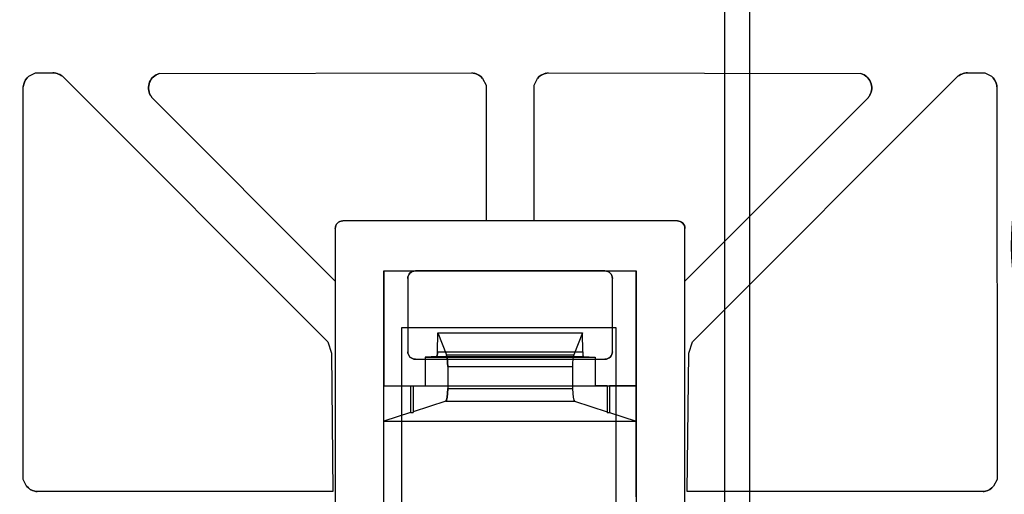
# Model space of a CAD drawing. Units: inches. Extents: x 4 to 21.2, y 8.6 to 25.2.
# Drawn here: x 6.5 to 8, y 13.5 to 14.3 of the extents above; entities that cross this region are included whole.
import ezdxf

# ---------------------------------------------------------------- set-up
doc = ezdxf.new("R2010")
doc.units = ezdxf.units.IN
doc.header["$MEASUREMENT"] = 0

# ---------------------------------------------------------------- blocks, each defined once
blk = doc.blocks.new('A$C79F8407A')
at = {"color": 250, "extrusion": (-1, 0, 0)}
for p, q in [((-4.688, 3.3896, 7.9921), (-4.688, -3.8151, 7.9921)), ((-4.688, 3.3896, 8.0039), (-4.688, -3.8151, 8.0039))]:
    blk.add_line(p, q, dxfattribs=at)
at = {"color": 250}
for p, q in [((-4.688, 3.3896, 8.0039), (-4.688, -3.8151, 8.0039)), ((-4.688, 3.3896, 7.9921), (-4.688, -3.8151, 7.9921)), ((-4.6486, -3.7757, 8.0039), (-4.6486, 3.3503, 8.0039)), ((-4.6486, -3.7757, 7.9921), (-4.6486, 3.3503, 7.9921))]:
    blk.add_line(p, q, dxfattribs=at)
at = {"color": 250, "extrusion": (1, 0, 0)}
for p, q in [((-4.6486, -3.7757, 7.9921), (-4.6486, 3.3503, 7.9921)), ((-4.6486, -3.7757, 8.0039), (-4.6486, 3.3503, 8.0039))]:
    blk.add_line(p, q, dxfattribs=at)
at = {"color": 254, "true_color": 0xd4d9db, "extrusion": (0.449858, -0.8931, 5.46866e-17)}
for p, q in [((-5.7737, -2.8639, -0.2362), (-5.763, -2.8586, -0.2362)), ((-5.7737, -2.8639, -0.4528), (-5.763, -2.8586, -0.4528)), ((-5.7737, -2.8639, -0.4528), (-5.7737, -2.8639, -0.2362)), ((-5.763, -2.8586, -0.4528), (-5.763, -2.8586, -0.2362))]:
    blk.add_line(p, q, dxfattribs=at)
at = {"color": 254, "true_color": 0xd4d9db, "extrusion": (0, -6.12323e-17, -1)}
for p, q in [((-5.7737, -2.8639, -0.2362), (-5.763, -2.8586, -0.2362)), ((-5.7737, -2.8639, -0.4528), (-5.763, -2.8586, -0.4528)), ((-5.763, -2.8586, -0.2362), (-5.7363, -2.8586, -0.2362)), ((-5.763, -2.8586, -0.4528), (-5.7363, -2.8586, -0.4528)), ((-5.7195, -2.8655, -0.2362), (-5.3072, -3.2779, -0.2362)), ((-5.7195, -2.8655, -0.4528), (-5.3072, -3.2779, -0.4528)), ((-5.57, -2.8596, -0.2362), (-5.0821, -2.8587, -0.2362)), ((-5.57, -2.8596, -0.4528), (-5.0821, -2.8587, -0.4528)), ((-5.0656, -2.8672, -0.2362), (-5.0602, -2.8778, -0.2362)), ((-5.0656, -2.8672, -0.4528), (-5.0602, -2.8778, -0.4528)), ((-4.985, -2.8778, -0.2362), (-4.9797, -2.8672, -0.2362)), ((-4.985, -2.8778, -0.4528), (-4.9797, -2.8672, -0.4528)), ((-4.9631, -2.8587, -0.2362), (-4.4753, -2.8596, -0.2362)), ((-4.9631, -2.8587, -0.4528), (-4.4753, -2.8596, -0.4528)), ((-4.7381, -3.2779, -0.2362), (-4.3257, -2.8655, -0.2362)), ((-4.7381, -3.2779, -0.4528), (-4.3257, -2.8655, -0.4528)), ((-4.309, -2.8586, -0.2362), (-4.2822, -2.8586, -0.2362)), ((-4.309, -2.8586, -0.4528), (-4.2822, -2.8586, -0.4528)), ((-4.2822, -2.8586, -0.2362), (-4.2716, -2.8639, -0.2362)), ((-4.2822, -2.8586, -0.4528), (-4.2716, -2.8639, -0.4528)), ((-5.7822, -3.4926, -0.2362), (-5.7822, -2.8805, -0.2362)), ((-5.7822, -3.4926, -0.4528), (-5.7822, -2.8805, -0.4528)), ((-5.0602, -2.8778, -0.2362), (-5.0602, -3.0896, -0.2362)), ((-5.0602, -2.8778, -0.4528), (-5.0602, -3.0896, -0.4528)), ((-4.985, -3.0896, -0.2362), (-4.985, -2.8778, -0.2362)), ((-4.985, -3.0896, -0.4528), (-4.985, -2.8778, -0.4528)), ((-4.2631, -2.8805, -0.2362), (-4.263, -3.4926, -0.2362)), ((-4.2631, -2.8805, -0.4528), (-4.263, -3.4926, -0.4528)), ((-5.2954, -3.1833, -0.2362), (-5.5815, -2.897, -0.2362)), ((-5.2954, -3.1833, -0.4528), (-5.5815, -2.897, -0.4528)), ((-4.4637, -2.897, -0.2362), (-4.7499, -3.1833, -0.2362)), ((-4.4637, -2.897, -0.4528), (-4.7499, -3.1833, -0.4528)), ((-5.2954, -3.1014, -0.4724), (-5.2954, -3.8381, -0.4724)), ((-5.2954, -3.1014, -0.2362), (-5.2954, -3.1833, -0.2362)), ((-4.7617, -3.0896, -0.4724), (-5.2836, -3.0896, -0.4724)), ((-5.0602, -3.0896, -0.2362), (-5.2836, -3.0896, -0.2362)), ((-4.985, -3.0896, -0.4528), (-5.0602, -3.0896, -0.4528)), ((-4.7617, -3.0896, -0.2362), (-4.985, -3.0896, -0.2362)), ((-4.7499, -3.8382, -0.4724), (-4.7499, -3.1014, -0.4724)), ((-4.7499, -3.1833, -0.2362), (-4.7499, -3.1014, -0.2362)), ((-5.1823, -3.1793, -0.4724), (-5.1823, -3.2934, -0.4724)), ((-4.8748, -3.1674, -0.4724), (-5.1705, -3.1674, -0.4724)), ((-4.863, -3.2934, -0.4724), (-4.863, -3.1793, -0.4724)), ((-5.2954, -3.1833, -0.4528), (-5.2954, -3.5873, -0.4528)), ((-4.7499, -3.5874, -0.4528), (-4.7499, -3.1833, -0.4528)), ((-5.3072, -3.2779, -0.2362), (-5.3013, -3.2957, -0.2362)), ((-5.3072, -3.2779, -0.4528), (-5.3013, -3.2957, -0.4528)), ((-4.744, -3.2957, -0.2362), (-4.7381, -3.2779, -0.2362)), ((-4.744, -3.2957, -0.4528), (-4.7381, -3.2779, -0.4528)), ((-5.3013, -3.2957, -0.2362), (-5.2991, -3.5117, -0.2362)), ((-5.3013, -3.2957, -0.4528), (-5.2991, -3.5117, -0.4528)), ((-5.1553, -3.3019), (-4.89, -3.3019)), ((-5.1553, -3.3019), (-5.1553, -3.3466)), ((-4.89, -3.3019), (-4.89, -3.3466)), ((-4.7462, -3.5117, -0.2362), (-4.744, -3.2957, -0.2362)), ((-4.7462, -3.5117, -0.4528), (-4.744, -3.2957, -0.4528)), ((-5.1705, -3.3052, -0.4724), (-4.8748, -3.3052, -0.4724)), ((-5.1553, -3.3466), (-4.89, -3.3466)), ((-5.7769, -3.5031, -0.2362), (-5.7822, -3.4926, -0.2362)), ((-5.7769, -3.5031, -0.4528), (-5.7822, -3.4926, -0.4528)), ((-4.263, -3.4926, -0.2362), (-4.2683, -3.5031, -0.2362)), ((-4.263, -3.4926, -0.4528), (-4.2683, -3.5031, -0.4528)), ((-5.2991, -3.5117, -0.2362), (-5.7604, -3.5117, -0.2362)), ((-5.2991, -3.5117, -0.4528), (-5.7604, -3.5117, -0.4528)), ((-4.2849, -3.5117, -0.2362), (-4.7462, -3.5117, -0.2362)), ((-4.2849, -3.5117, -0.4528), (-4.7462, -3.5117, -0.4528))]:
    blk.add_line(p, q, dxfattribs=at)
at = {"color": 254, "true_color": 0xd4d9db}
for p, q in [((-5.7737, -2.8639, -0.4528), (-5.7737, -2.8639, -0.2362)), ((-5.7363, -2.8586, -0.4528), (-5.7363, -2.8586, -0.2362)), ((-5.7195, -2.8655, -0.4528), (-5.7195, -2.8655, -0.2362)), ((-5.57, -2.8596, -0.4528), (-5.57, -2.8596, -0.2362)), ((-5.0821, -2.8587, -0.4528), (-5.0821, -2.8587, -0.2362)), ((-5.0781, -2.8593, -0.4528), (-5.0781, -2.8593, -0.2362)), ((-5.0781, -2.8593, -0.4528), (-5.0781, -2.8593, -0.2362)), ((-5.0656, -2.8672, -0.4528), (-5.0656, -2.8672, -0.2362)), ((-4.9797, -2.8672, -0.4528), (-4.9797, -2.8672, -0.2362)), ((-4.9671, -2.8593, -0.4528), (-4.9671, -2.8593, -0.2362)), ((-4.9671, -2.8593, -0.4528), (-4.9671, -2.8593, -0.2362)), ((-4.9631, -2.8587, -0.4528), (-4.9631, -2.8587, -0.2362)), ((-4.4753, -2.8596, -0.4528), (-4.4753, -2.8596, -0.2362)), ((-4.3257, -2.8655, -0.4528), (-4.3257, -2.8655, -0.2362)), ((-4.309, -2.8586, -0.4528), (-4.309, -2.8586, -0.2362)), ((-4.2716, -2.8639, -0.4528), (-4.2716, -2.8639, -0.2362)), ((-5.7822, -2.8805, -0.4528), (-5.7822, -2.8805, -0.2362)), ((-5.7816, -2.8765, -0.4528), (-5.7816, -2.8765, -0.2362)), ((-5.7816, -2.8765, -0.4528), (-5.7816, -2.8765, -0.2362)), ((-4.2637, -2.8765, -0.4528), (-4.2637, -2.8765, -0.2362)), ((-4.2637, -2.8765, -0.4528), (-4.2637, -2.8765, -0.2362)), ((-4.2631, -2.8805, -0.4528), (-4.2631, -2.8805, -0.2362)), ((-5.5839, -2.8933, -0.4528), (-5.5839, -2.8933, -0.2362)), ((-5.5839, -2.8933, -0.4528), (-5.5839, -2.8933, -0.2362)), ((-5.5815, -2.897, -0.4528), (-5.5815, -2.897, -0.2362)), ((-4.4637, -2.897, -0.4528), (-4.4637, -2.897, -0.2362)), ((-4.4613, -2.8933, -0.4528), (-4.4613, -2.8933, -0.2362)), ((-4.4613, -2.8933, -0.4528), (-4.4613, -2.8933, -0.2362)), ((-5.2954, -3.1014, -0.4724), (-5.2954, -3.1014, -0.2362)), ((-5.2836, -3.0896, -0.4724), (-5.2836, -3.0896, -0.2362)), ((-4.7617, -3.0896, -0.4724), (-4.7617, -3.0896, -0.2362)), ((-4.7499, -3.1014, -0.4724), (-4.7499, -3.1014, -0.2362)), ((-5.2195, -3.1674, -0.3937), (-5.1705, -3.1674, -0.3937)), ((-5.2195, -3.1674, -0.3937), (-5.2195, -3.3466, -0.3937)), ((-5.2195, -3.7977, -0.1378), (-5.2195, -3.1674, -0.1378)), ((-5.2195, -3.1674, -0.1378), (-4.8258, -3.1674, -0.1378)), ((-5.1823, -3.1793, -0.4724), (-5.1823, -3.1793, -0.3937)), ((-5.1823, -3.1793, -0.3937), (-5.1823, -3.2934, -0.3937)), ((-5.1705, -3.1674, -0.4724), (-5.1705, -3.1674, -0.3937)), ((-4.8748, -3.1674, -0.4724), (-4.8748, -3.1674, -0.3937)), ((-4.8748, -3.1674, -0.3937), (-4.8258, -3.1674, -0.3937)), ((-4.863, -3.1793, -0.4724), (-4.863, -3.1793, -0.3937)), ((-4.863, -3.2934, -0.3937), (-4.863, -3.1793, -0.3937)), ((-4.8258, -3.3466, -0.3937), (-4.8258, -3.1674, -0.3937)), ((-4.8258, -3.1674, -0.1378), (-4.8258, -3.7977, -0.1378)), ((-5.1823, -3.2934, -0.4724), (-5.1823, -3.2934, -0.3937)), ((-5.1372, -3.3011, 0.1112), (-4.9081, -3.3011, 0.1112)), ((-5.1359, -3.2939, 0.1189), (-4.9093, -3.2939, 0.1189)), ((-5.122, -3.2982, 0.2044), (-4.9233, -3.2982, 0.2044)), ((-4.863, -3.2934, -0.4724), (-4.863, -3.2934, -0.3937)), ((-5.1705, -3.3052, -0.4724), (-5.1705, -3.3052, -0.3937)), ((-5.1705, -3.3052, -0.3937), (-4.8748, -3.3052, -0.3937)), ((-5.12, -3.3164, 0.2165), (-4.9253, -3.3164, 0.2165)), ((-5.12, -3.3164, 0.2165), (-5.12, -3.351, 0.2165)), ((-5.12, -3.3164, 0.2165), (-4.9253, -3.3164, 0.2165)), ((-4.9253, -3.3164, 0.2165), (-4.9253, -3.351, 0.2165)), ((-4.8748, -3.3052, -0.4724), (-4.8748, -3.3052, -0.3937)), ((-5.2195, -3.3466, -0.3937), (-4.8258, -3.3466, -0.3937)), ((-5.1778, -3.3466, -0.1378), (-5.174, -3.3466, -0.1378)), ((-5.1778, -3.3466, -0.1378), (-5.1778, -3.3883, -0.1378)), ((-5.174, -3.3466, -0.1378), (-5.174, -3.3883, -0.1378)), ((-4.8713, -3.3466, -0.1378), (-4.8675, -3.3466, -0.1378)), ((-4.8713, -3.3466, -0.1378), (-4.8713, -3.3883, -0.1378)), ((-4.8675, -3.3466, -0.1378), (-4.8675, -3.3883, -0.1378)), ((-5.12, -3.351, 0.2165), (-4.9253, -3.351, 0.2165)), ((-5.12, -3.351, 0.2165), (-4.9253, -3.351, 0.2165)), ((-5.1231, -3.3707, 0.1979), (-4.9222, -3.3707, 0.1979)), ((-5.1778, -3.3883, -0.1378), (-5.174, -3.3883, -0.1378)), ((-4.8713, -3.3883, -0.1378), (-4.8675, -3.3883, -0.1378)), ((-5.2195, -3.5198, -0.3937), (-5.2195, -3.4017, -0.3937)), ((-5.2195, -3.4017, -0.3937), (-4.8258, -3.4017, -0.3937)), ((-4.8258, -3.5198, -0.3937), (-4.8258, -3.4017, -0.3937)), ((-5.7769, -3.5031, -0.4528), (-5.7769, -3.5031, -0.2362)), ((-5.7644, -3.511, -0.4528), (-5.7644, -3.511, -0.2362)), ((-5.7644, -3.511, -0.4528), (-5.7644, -3.511, -0.2362)), ((-5.7604, -3.5117, -0.4528), (-5.7604, -3.5117, -0.2362)), ((-4.2849, -3.5117, -0.4528), (-4.2849, -3.5117, -0.2362)), ((-4.2809, -3.511, -0.4528), (-4.2809, -3.511, -0.2362)), ((-4.2809, -3.511, -0.4528), (-4.2809, -3.511, -0.2362)), ((-4.2683, -3.5031, -0.4528), (-4.2683, -3.5031, -0.2362))]:
    blk.add_line(p, q, dxfattribs=at)
at = {"color": 254, "true_color": 0xd4d9db, "extrusion": (0, -1, 6.12323e-17)}
for p, q in [((-5.763, -2.8586, -0.2362), (-5.7363, -2.8586, -0.2362)), ((-5.763, -2.8586, -0.4528), (-5.763, -2.8586, -0.2362)), ((-5.763, -2.8586, -0.4528), (-5.7363, -2.8586, -0.4528)), ((-5.7363, -2.8586, -0.4528), (-5.7363, -2.8586, -0.2362)), ((-4.309, -2.8586, -0.2362), (-4.2822, -2.8586, -0.2362)), ((-4.309, -2.8586, -0.4528), (-4.309, -2.8586, -0.2362)), ((-4.309, -2.8586, -0.4528), (-4.2822, -2.8586, -0.4528)), ((-4.2822, -2.8586, -0.4528), (-4.2822, -2.8586, -0.2362)), ((-5.2195, -3.1674, -0.1378), (-4.8258, -3.1674, -0.1378)), ((-5.2195, -3.1674, -0.3937), (-5.2195, -3.1674, -0.1378)), ((-5.2195, -3.1674, -0.3937), (-5.1705, -3.1674, -0.3937)), ((-5.1705, -3.1674, -0.4724), (-5.1705, -3.1674, -0.3937)), ((-4.8748, -3.1674, -0.4724), (-5.1705, -3.1674, -0.4724)), ((-4.8748, -3.1674, -0.4724), (-4.8748, -3.1674, -0.3937)), ((-4.8748, -3.1674, -0.3937), (-4.8258, -3.1674, -0.3937)), ((-4.8258, -3.1674, -0.3937), (-4.8258, -3.1674, -0.1378))]:
    blk.add_line(p, q, dxfattribs=at)
at = {"color": 254, "true_color": 0xd4d9db, "extrusion": (-0.707107, -0.707107, 4.32978e-17)}
for p, q in [((-5.7195, -2.8655, -0.2362), (-5.3072, -3.2779, -0.2362)), ((-5.7195, -2.8655, -0.4528), (-5.7195, -2.8655, -0.2362)), ((-5.7195, -2.8655, -0.4528), (-5.3072, -3.2779, -0.4528)), ((-5.3072, -3.2779, -0.4528), (-5.3072, -3.2779, -0.2362))]:
    blk.add_line(p, q, dxfattribs=at)
at = {"color": 254, "true_color": 0xd4d9db, "extrusion": (0.001856, -0.999998, 6.12322e-17)}
for p, q in [((-5.57, -2.8596, -0.2362), (-5.0821, -2.8587, -0.2362)), ((-5.57, -2.8596, -0.4528), (-5.0821, -2.8587, -0.4528)), ((-5.57, -2.8596, -0.4528), (-5.57, -2.8596, -0.2362)), ((-5.0821, -2.8587, -0.4528), (-5.0821, -2.8587, -0.2362))]:
    blk.add_line(p, q, dxfattribs=at)
at = {"color": 254, "true_color": 0xd4d9db, "extrusion": (-0.8931, -0.449858, 2.75458e-17)}
for p, q in [((-5.0656, -2.8672, -0.2362), (-5.0602, -2.8778, -0.2362)), ((-5.0656, -2.8672, -0.4528), (-5.0656, -2.8672, -0.2362)), ((-5.0656, -2.8672, -0.4528), (-5.0602, -2.8778, -0.4528)), ((-5.0602, -2.8778, -0.4528), (-5.0602, -2.8778, -0.2362))]:
    blk.add_line(p, q, dxfattribs=at)
at = {"color": 254, "true_color": 0xd4d9db, "extrusion": (0.8931, -0.449858, 2.75458e-17)}
for p, q in [((-4.985, -2.8778, -0.2362), (-4.9797, -2.8672, -0.2362)), ((-4.985, -2.8778, -0.4528), (-4.9797, -2.8672, -0.4528)), ((-4.9797, -2.8672, -0.4528), (-4.9797, -2.8672, -0.2362)), ((-4.985, -2.8778, -0.4528), (-4.985, -2.8778, -0.2362))]:
    blk.add_line(p, q, dxfattribs=at)
at = {"color": 254, "true_color": 0xd4d9db, "extrusion": (-0.001856, -0.999998, 6.12322e-17)}
for p, q in [((-4.9631, -2.8587, -0.2362), (-4.4753, -2.8596, -0.2362)), ((-4.9631, -2.8587, -0.4528), (-4.9631, -2.8587, -0.2362)), ((-4.9631, -2.8587, -0.4528), (-4.4753, -2.8596, -0.4528)), ((-4.4753, -2.8596, -0.4528), (-4.4753, -2.8596, -0.2362))]:
    blk.add_line(p, q, dxfattribs=at)
at = {"color": 254, "true_color": 0xd4d9db, "extrusion": (0.707107, -0.707107, 4.32978e-17)}
for p, q in [((-4.7381, -3.2779, -0.2362), (-4.3257, -2.8655, -0.2362)), ((-4.7381, -3.2779, -0.4528), (-4.3257, -2.8655, -0.4528)), ((-4.3257, -2.8655, -0.4528), (-4.3257, -2.8655, -0.2362)), ((-4.7381, -3.2779, -0.4528), (-4.7381, -3.2779, -0.2362))]:
    blk.add_line(p, q, dxfattribs=at)
at = {"color": 254, "true_color": 0xd4d9db, "extrusion": (-0.449858, -0.8931, 5.46866e-17)}
for p, q in [((-4.2822, -2.8586, -0.2362), (-4.2716, -2.8639, -0.2362)), ((-4.2822, -2.8586, -0.4528), (-4.2822, -2.8586, -0.2362)), ((-4.2822, -2.8586, -0.4528), (-4.2716, -2.8639, -0.4528)), ((-4.2716, -2.8639, -0.4528), (-4.2716, -2.8639, -0.2362))]:
    blk.add_line(p, q, dxfattribs=at)
at = {"color": 254, "true_color": 0xd4d9db, "extrusion": (1, -6.43211e-05, 3.93853e-21)}
for p, q in [((-5.7822, -3.4926, -0.2362), (-5.7822, -2.8805, -0.2362)), ((-5.7822, -3.4926, -0.4528), (-5.7822, -2.8805, -0.4528)), ((-5.7822, -2.8805, -0.4528), (-5.7822, -2.8805, -0.2362)), ((-5.7822, -3.4926, -0.4528), (-5.7822, -3.4926, -0.2362))]:
    blk.add_line(p, q, dxfattribs=at)
at = {"color": 254, "true_color": 0xd4d9db, "extrusion": (-1, 0, 0)}
for p, q in [((-5.0602, -2.8778, -0.4528), (-5.0602, -3.0896, -0.4528)), ((-5.0602, -2.8778, -0.2362), (-5.0602, -3.0896, -0.2362)), ((-5.0602, -2.8778, -0.4528), (-5.0602, -2.8778, -0.2362)), ((-5.2954, -3.1014, -0.2362), (-5.2954, -3.1833, -0.2362)), ((-5.2954, -3.1014, -0.4724), (-5.2954, -3.1014, -0.2362)), ((-5.2954, -3.1014, -0.4724), (-5.2954, -3.8381, -0.4724)), ((-5.0602, -3.0896, -0.4528), (-5.0602, -3.0896, -0.2362)), ((-4.863, -3.2934, -0.3937), (-4.863, -3.1793, -0.3937)), ((-4.863, -3.1793, -0.4724), (-4.863, -3.1793, -0.3937)), ((-4.863, -3.2934, -0.4724), (-4.863, -3.1793, -0.4724)), ((-4.8258, -3.1674, -0.1378), (-4.8258, -3.7977, -0.1378)), ((-4.8258, -3.1674, -0.3937), (-4.8258, -3.1674, -0.1378)), ((-4.8258, -3.3466, -0.3937), (-4.8258, -3.1674, -0.3937)), ((-5.2954, -3.1833, -0.4528), (-5.2954, -3.1833, -0.2362)), ((-5.2954, -3.1833, -0.4528), (-5.2954, -3.5873, -0.4528)), ((-4.8573, -3.6694), (-4.8573, -3.256)), ((-4.8573, -3.6694, 0.4724), (-4.8573, -3.256, 0.4724)), ((-4.8573, -3.256), (-4.8573, -3.256, 0.4724)), ((-4.863, -3.2934, -0.4724), (-4.863, -3.2934, -0.3937)), ((-5.174, -3.3466, -0.1378), (-5.174, -3.3466, -0.1147)), ((-5.174, -3.3466, -0.1378), (-5.174, -3.3883, -0.1378)), ((-5.174, -3.3466, -0.1147), (-5.174, -3.3871, -0.1147)), ((-4.8258, -3.4017, -0.3937), (-4.8258, -3.3466, -0.3937)), ((-5.174, -3.3871, -0.1147), (-5.174, -3.3883, -0.1378)), ((-4.8258, -3.5198, -0.3937), (-4.8258, -3.4017, -0.3937))]:
    blk.add_line(p, q, dxfattribs=at)
at = {"color": 254, "true_color": 0xd4d9db, "extrusion": (1, 0, 0)}
for p, q in [((-4.985, -3.0896, -0.4528), (-4.985, -2.8778, -0.4528)), ((-4.985, -2.8778, -0.4528), (-4.985, -2.8778, -0.2362)), ((-4.985, -3.0896, -0.2362), (-4.985, -2.8778, -0.2362)), ((-4.985, -3.0896, -0.4528), (-4.985, -3.0896, -0.2362)), ((-4.7499, -3.1014, -0.4724), (-4.7499, -3.1014, -0.2362)), ((-4.7499, -3.1833, -0.2362), (-4.7499, -3.1014, -0.2362)), ((-4.7499, -3.8382, -0.4724), (-4.7499, -3.1014, -0.4724)), ((-5.2195, -3.1674, -0.3937), (-5.2195, -3.3466, -0.3937)), ((-5.2195, -3.1674, -0.3937), (-5.2195, -3.1674, -0.1378)), ((-5.2195, -3.7977, -0.1378), (-5.2195, -3.1674, -0.1378)), ((-5.1823, -3.1793, -0.3937), (-5.1823, -3.2934, -0.3937)), ((-5.1823, -3.1793, -0.4724), (-5.1823, -3.2934, -0.4724)), ((-5.1823, -3.1793, -0.4724), (-5.1823, -3.1793, -0.3937)), ((-4.7499, -3.1833, -0.4528), (-4.7499, -3.1833, -0.2362)), ((-4.7499, -3.5874, -0.4528), (-4.7499, -3.1833, -0.4528)), ((-5.1919, -3.256), (-5.1919, -3.6694)), ((-5.1919, -3.256), (-5.1919, -3.256, 0.4724)), ((-5.1919, -3.256, 0.4724), (-5.1919, -3.6694, 0.4724)), ((-5.1823, -3.2934, -0.4724), (-5.1823, -3.2934, -0.3937)), ((-5.2195, -3.4017, -0.3937), (-5.2195, -3.3466, -0.3937)), ((-4.8713, -3.3466, -0.1378), (-4.8713, -3.3466, -0.1147)), ((-4.8713, -3.3466, -0.1147), (-4.8713, -3.3871, -0.1147)), ((-4.8713, -3.3466, -0.1378), (-4.8713, -3.3883, -0.1378)), ((-4.8713, -3.3871, -0.1147), (-4.8713, -3.3883, -0.1378)), ((-5.2195, -3.5198, -0.3937), (-5.2195, -3.4017, -0.3937))]:
    blk.add_line(p, q, dxfattribs=at)
at = {"color": 254, "true_color": 0xd4d9db, "extrusion": (-1, -6.43211e-05, 3.93853e-21)}
for p, q in [((-4.2631, -2.8805, -0.2362), (-4.263, -3.4926, -0.2362)), ((-4.2631, -2.8805, -0.4528), (-4.2631, -2.8805, -0.2362)), ((-4.2631, -2.8805, -0.4528), (-4.263, -3.4926, -0.4528)), ((-4.263, -3.4926, -0.4528), (-4.263, -3.4926, -0.2362))]:
    blk.add_line(p, q, dxfattribs=at)
at = {"color": 254, "true_color": 0xd4d9db, "extrusion": (0.70735, 0.706864, -4.32829e-17)}
for p, q in [((-5.2954, -3.1833, -0.4528), (-5.5815, -2.897, -0.4528)), ((-5.5815, -2.897, -0.4528), (-5.5815, -2.897, -0.2362)), ((-5.2954, -3.1833, -0.2362), (-5.5815, -2.897, -0.2362)), ((-5.2954, -3.1833, -0.4528), (-5.2954, -3.1833, -0.2362))]:
    blk.add_line(p, q, dxfattribs=at)
at = {"color": 254, "true_color": 0xd4d9db, "extrusion": (-0.70735, 0.706864, -4.32829e-17)}
for p, q in [((-4.4637, -2.897, -0.4528), (-4.7499, -3.1833, -0.4528)), ((-4.4637, -2.897, -0.2362), (-4.7499, -3.1833, -0.2362)), ((-4.4637, -2.897, -0.4528), (-4.4637, -2.897, -0.2362)), ((-4.7499, -3.1833, -0.4528), (-4.7499, -3.1833, -0.2362))]:
    blk.add_line(p, q, dxfattribs=at)
at = {"color": 254, "true_color": 0xd4d9db, "extrusion": (0, 1, -6.12323e-17)}
for p, q in [((-4.7617, -3.0896, -0.4724), (-5.2836, -3.0896, -0.4724)), ((-5.2836, -3.0896, -0.4724), (-5.2836, -3.0896, -0.2362)), ((-5.0602, -3.0896, -0.2362), (-5.2836, -3.0896, -0.2362)), ((-5.0602, -3.0896, -0.4528), (-5.0602, -3.0896, -0.2362)), ((-4.985, -3.0896, -0.4528), (-5.0602, -3.0896, -0.4528)), ((-4.985, -3.0896, -0.4528), (-4.985, -3.0896, -0.2362)), ((-4.7617, -3.0896, -0.2362), (-4.985, -3.0896, -0.2362)), ((-4.7617, -3.0896, -0.4724), (-4.7617, -3.0896, -0.2362)), ((-5.1705, -3.3052, -0.3937), (-4.8748, -3.3052, -0.3937)), ((-5.1705, -3.3052, -0.4724), (-4.8748, -3.3052, -0.4724)), ((-5.1705, -3.3052, -0.4724), (-5.1705, -3.3052, -0.3937)), ((-4.8748, -3.3052, -0.4724), (-4.8748, -3.3052, -0.3937)), ((-5.2195, -3.3466, -0.3937), (-4.8258, -3.3466, -0.3937)), ((-5.2195, -3.3466, -0.3937), (-5.1778, -3.3466, -0.1378)), ((-5.1778, -3.3466, -0.1378), (-5.174, -3.3466, -0.1378)), ((-5.174, -3.3466, -0.1378), (-5.174, -3.3466, -0.1147)), ((-5.174, -3.3466, -0.1147), (-5.1553, -3.3466)), ((-5.1553, -3.3466), (-4.89, -3.3466)), ((-4.8713, -3.3466, -0.1147), (-4.89, -3.3466)), ((-4.8713, -3.3466, -0.1378), (-4.8713, -3.3466, -0.1147)), ((-4.8713, -3.3466, -0.1378), (-4.8675, -3.3466, -0.1378)), ((-4.8258, -3.3466, -0.3937), (-4.8675, -3.3466, -0.1378))]:
    blk.add_line(p, q, dxfattribs=at)
at = {"color": 254, "true_color": 0xd4d9db, "extrusion": (0, 6.12323e-17, -1)}
for p, q in [((-5.1919, -3.256, 0.4724), (-5.1919, -3.6694, 0.4724)), ((-4.8573, -3.256, 0.4724), (-5.1919, -3.256, 0.4724)), ((-4.8573, -3.256), (-5.1919, -3.256)), ((-5.1919, -3.256), (-5.1919, -3.6694)), ((-4.8573, -3.6694, 0.4724), (-4.8573, -3.256, 0.4724)), ((-4.8573, -3.6694), (-4.8573, -3.256))]:
    blk.add_line(p, q, dxfattribs=at)
at = {"color": 254, "true_color": 0xd4d9db, "extrusion": (0, -1, -6.12323e-17)}
for p, q in [((-4.8573, -3.256), (-5.1919, -3.256)), ((-4.8573, -3.256, 0.4724), (-5.1919, -3.256, 0.4724)), ((-5.1919, -3.256), (-5.1919, -3.256, 0.4724)), ((-4.8573, -3.256), (-4.8573, -3.256, 0.4724))]:
    blk.add_line(p, q, dxfattribs=at)
at = {"color": 254, "true_color": 0xd4d9db, "extrusion": (0, 0.086291, -0.99627)}
for p, q in [((-5.1359, -3.2939, 0.1189), (-5.1355, -3.2639, 0.1215)), ((-5.1355, -3.2639, 0.1215), (-4.9098, -3.2639, 0.1215)), ((-4.9093, -3.2939, 0.1189), (-4.9098, -3.2639, 0.1215)), ((-5.1359, -3.2939, 0.1189), (-4.9093, -3.2939, 0.1189))]:
    blk.add_line(p, q, dxfattribs=at)
at = {"color": 254, "true_color": 0xd4d9db, "extrusion": (-0.986974, 9.85087e-18, 0.160877)}
for p, q in [((-5.1359, -3.2939, 0.1189), (-5.1355, -3.2639, 0.1215)), ((-5.1355, -3.2639, 0.1215), (-5.122, -3.2982, 0.2044)), ((-5.1372, -3.3011, 0.1112), (-5.1553, -3.3019)), ((-5.1553, -3.3019), (-5.1553, -3.3466)), ((-5.12, -3.3164, 0.2165), (-5.12, -3.351, 0.2165)), ((-5.2195, -3.3466, -0.3937), (-5.1778, -3.3466, -0.1378)), ((-5.2195, -3.4017, -0.3937), (-5.2195, -3.3466, -0.3937)), ((-5.1778, -3.3466, -0.1378), (-5.1778, -3.3883, -0.1378)), ((-5.174, -3.3466, -0.1147), (-5.1553, -3.3466)), ((-5.174, -3.3466, -0.1147), (-5.174, -3.3871, -0.1147)), ((-5.1231, -3.3707, 0.1979), (-5.174, -3.3871, -0.1147)), ((-5.1778, -3.3883, -0.1378), (-5.2195, -3.4017, -0.3937))]:
    blk.add_line(p, q, dxfattribs=at)
at = {"color": 254, "true_color": 0xd4d9db, "extrusion": (0, 0.923803, 0.382869)}
for p, q in [((-5.1355, -3.2639, 0.1215), (-5.122, -3.2982, 0.2044)), ((-5.1355, -3.2639, 0.1215), (-4.9098, -3.2639, 0.1215)), ((-4.9098, -3.2639, 0.1215), (-4.9233, -3.2982, 0.2044)), ((-5.122, -3.2982, 0.2044), (-4.9233, -3.2982, 0.2044))]:
    blk.add_line(p, q, dxfattribs=at)
at = {"color": 254, "true_color": 0xd4d9db, "extrusion": (0.986974, 9.85087e-18, 0.160877)}
for p, q in [((-4.9098, -3.2639, 0.1215), (-4.9233, -3.2982, 0.2044)), ((-4.9093, -3.2939, 0.1189), (-4.9098, -3.2639, 0.1215)), ((-4.9081, -3.3011, 0.1112), (-4.89, -3.3019)), ((-4.89, -3.3019), (-4.89, -3.3466)), ((-4.9253, -3.3164, 0.2165), (-4.9253, -3.351, 0.2165)), ((-4.8713, -3.3466, -0.1147), (-4.89, -3.3466)), ((-4.8713, -3.3466, -0.1147), (-4.8713, -3.3871, -0.1147)), ((-4.8258, -3.3466, -0.3937), (-4.8675, -3.3466, -0.1378)), ((-4.8675, -3.3466, -0.1378), (-4.8675, -3.3883, -0.1378)), ((-4.8258, -3.4017, -0.3937), (-4.8258, -3.3466, -0.3937)), ((-4.9222, -3.3707, 0.1979), (-4.8713, -3.3871, -0.1147)), ((-4.8675, -3.3883, -0.1378), (-4.8258, -3.4017, -0.3937))]:
    blk.add_line(p, q, dxfattribs=at)
at = {"color": 254, "true_color": 0xd4d9db, "extrusion": (-0.949102, -0.314968, 1.92862e-17)}
for p, q in [((-5.3072, -3.2779, -0.2362), (-5.3013, -3.2957, -0.2362)), ((-5.3072, -3.2779, -0.4528), (-5.3072, -3.2779, -0.2362)), ((-5.3072, -3.2779, -0.4528), (-5.3013, -3.2957, -0.4528)), ((-5.3013, -3.2957, -0.4528), (-5.3013, -3.2957, -0.2362))]:
    blk.add_line(p, q, dxfattribs=at)
at = {"color": 254, "true_color": 0xd4d9db, "extrusion": (0.949102, -0.314968, 1.92862e-17)}
for p, q in [((-4.744, -3.2957, -0.2362), (-4.7381, -3.2779, -0.2362)), ((-4.744, -3.2957, -0.4528), (-4.7381, -3.2779, -0.4528)), ((-4.7381, -3.2779, -0.4528), (-4.7381, -3.2779, -0.2362)), ((-4.744, -3.2957, -0.4528), (-4.744, -3.2957, -0.2362))]:
    blk.add_line(p, q, dxfattribs=at)
at = {"color": 254, "true_color": 0xd4d9db, "extrusion": (-0.999946, -0.010386, 6.35943e-19)}
for p, q in [((-5.3013, -3.2957, -0.2362), (-5.2991, -3.5117, -0.2362)), ((-5.3013, -3.2957, -0.4528), (-5.3013, -3.2957, -0.2362)), ((-5.3013, -3.2957, -0.4528), (-5.2991, -3.5117, -0.4528)), ((-5.2991, -3.5117, -0.4528), (-5.2991, -3.5117, -0.2362))]:
    blk.add_line(p, q, dxfattribs=at)
at = {"color": 254, "true_color": 0xd4d9db, "extrusion": (0, 0.999973, -0.007366)}
for p, q in [((-5.1372, -3.3011, 0.1112), (-5.1553, -3.3019)), ((-5.1553, -3.3019), (-4.89, -3.3019)), ((-5.1372, -3.3011, 0.1112), (-4.9081, -3.3011, 0.1112)), ((-4.9081, -3.3011, 0.1112), (-4.89, -3.3019))]:
    blk.add_line(p, q, dxfattribs=at)
at = {"color": 254, "true_color": 0xd4d9db, "extrusion": (0.999946, -0.010386, 6.35943e-19)}
for p, q in [((-4.7462, -3.5117, -0.2362), (-4.744, -3.2957, -0.2362)), ((-4.7462, -3.5117, -0.4528), (-4.744, -3.2957, -0.4528)), ((-4.744, -3.2957, -0.4528), (-4.744, -3.2957, -0.2362)), ((-4.7462, -3.5117, -0.4528), (-4.7462, -3.5117, -0.2362))]:
    blk.add_line(p, q, dxfattribs=at)
at = {"color": 254, "true_color": 0xd4d9db, "extrusion": (0, -0.998627, 0.052381)}
for p, q in [((-5.1231, -3.3707, 0.1979), (-5.174, -3.3871, -0.1147)), ((-5.1231, -3.3707, 0.1979), (-4.9222, -3.3707, 0.1979)), ((-4.9222, -3.3707, 0.1979), (-4.8713, -3.3871, -0.1147)), ((-5.1778, -3.3883, -0.1378), (-5.2195, -3.4017, -0.3937)), ((-5.1778, -3.3883, -0.1378), (-5.174, -3.3883, -0.1378)), ((-5.174, -3.3871, -0.1147), (-5.174, -3.3883, -0.1378)), ((-4.8713, -3.3871, -0.1147), (-4.8713, -3.3883, -0.1378)), ((-4.8713, -3.3883, -0.1378), (-4.8675, -3.3883, -0.1378)), ((-4.8675, -3.3883, -0.1378), (-4.8258, -3.4017, -0.3937)), ((-5.2195, -3.4017, -0.3937), (-4.8258, -3.4017, -0.3937))]:
    blk.add_line(p, q, dxfattribs=at)
at = {"color": 254, "true_color": 0xd4d9db, "extrusion": (0.89309, 0.449878, -2.75471e-17)}
for p, q in [((-5.7769, -3.5031, -0.2362), (-5.7822, -3.4926, -0.2362)), ((-5.7769, -3.5031, -0.4528), (-5.7822, -3.4926, -0.4528)), ((-5.7822, -3.4926, -0.4528), (-5.7822, -3.4926, -0.2362)), ((-5.7769, -3.5031, -0.4528), (-5.7769, -3.5031, -0.2362))]:
    blk.add_line(p, q, dxfattribs=at)
at = {"color": 254, "true_color": 0xd4d9db, "extrusion": (-0.89309, 0.449878, -2.75471e-17)}
for p, q in [((-4.263, -3.4926, -0.2362), (-4.2683, -3.5031, -0.2362)), ((-4.263, -3.4926, -0.4528), (-4.2683, -3.5031, -0.4528)), ((-4.263, -3.4926, -0.4528), (-4.263, -3.4926, -0.2362)), ((-4.2683, -3.5031, -0.4528), (-4.2683, -3.5031, -0.2362))]:
    blk.add_line(p, q, dxfattribs=at)
at = {"color": 254, "true_color": 0xd4d9db, "extrusion": (0.000170678, 1, -6.12323e-17)}
for p, q in [((-5.2991, -3.5117, -0.2362), (-5.7604, -3.5117, -0.2362)), ((-5.2991, -3.5117, -0.4528), (-5.7604, -3.5117, -0.4528)), ((-5.7604, -3.5117, -0.4528), (-5.7604, -3.5117, -0.2362)), ((-5.2991, -3.5117, -0.4528), (-5.2991, -3.5117, -0.2362))]:
    blk.add_line(p, q, dxfattribs=at)
at = {"color": 254, "true_color": 0xd4d9db, "extrusion": (-0.000170678, 1, -6.12323e-17)}
for p, q in [((-4.2849, -3.5117, -0.2362), (-4.7462, -3.5117, -0.2362)), ((-4.2849, -3.5117, -0.4528), (-4.7462, -3.5117, -0.4528)), ((-4.7462, -3.5117, -0.4528), (-4.7462, -3.5117, -0.2362)), ((-4.2849, -3.5117, -0.4528), (-4.2849, -3.5117, -0.2362))]:
    blk.add_line(p, q, dxfattribs=at)
at = {"color": 254, "true_color": 0xd4d9db, "extrusion": (0, -6.12323e-17, -1)}
for centre, radius, start, end in [((6.2431, -3.1261, 0.1378), 0.438, 123.675, 275.4289), ((3.8022, -3.1261, 0.1378), 0.438, 264.5711, 56.325), ((5.7582, -2.8824, 0.4528), 0.0241, 14.2735, 50.1561), ((5.7582, -2.8824, 0.2362), 0.0241, 14.2735, 50.1561), ((5.7582, -2.8824, 0.4528), 0.0241, 14.2735, 50.1561), ((5.7363, -2.8824, 0.4528), 0.0238, 90.2076, 135.0001), ((5.7363, -2.8824, 0.2362), 0.0238, 90.2076, 135), ((5.7363, -2.8824, 0.4528), 0.0238, 90.2076, 135.0001), ((5.5631, -2.8822, 0.4528), 0.0237, 331.8988, 73.0561), ((5.5631, -2.8822, 0.2362), 0.0237, 331.8988, 73.0561), ((5.5631, -2.8822, 0.4528), 0.0237, 331.8988, 73.0561), ((5.0834, -2.8794, 0.4528), 0.0207, 93.4341, 104.5694), ((5.0834, -2.8794, 0.2362), 0.0207, 93.4341, 104.5694), ((5.0834, -2.8794, 0.4528), 0.0207, 93.4341, 104.5694), ((5.0841, -2.8826, 0.4528), 0.0241, 104.2735, 140.1561), ((5.0841, -2.8826, 0.2362), 0.0241, 104.2735, 140.1561), ((5.0841, -2.8826, 0.4528), 0.0241, 104.2735, 140.1561), ((4.9612, -2.8826, 0.4528), 0.0241, 39.8439, 75.7265), ((4.9612, -2.8826, 0.2362), 0.0241, 39.8439, 75.7265), ((4.9612, -2.8826, 0.4528), 0.0241, 39.8439, 75.7265), ((4.9619, -2.8794, 0.4528), 0.0207, 75.4306, 86.5659), ((4.9619, -2.8794, 0.2362), 0.0207, 75.4306, 86.5659), ((4.9619, -2.8794, 0.4528), 0.0207, 75.4306, 86.5659), ((4.4822, -2.8822, 0.4528), 0.0237, 106.9439, 208.1012), ((4.4822, -2.8822, 0.2362), 0.0237, 106.9439, 208.1012), ((4.4822, -2.8822, 0.4528), 0.0237, 106.9439, 208.1012), ((4.3089, -2.8824, 0.4528), 0.0238, 44.9999, 89.7924), ((4.3089, -2.8824, 0.2362), 0.0238, 45, 89.7924), ((4.3089, -2.8824, 0.4528), 0.0238, 44.9999, 89.7924), ((4.2871, -2.8824, 0.4528), 0.0241, 129.8439, 165.7265), ((4.2871, -2.8824, 0.2362), 0.0241, 129.8439, 165.7265), ((4.2871, -2.8824, 0.4528), 0.0241, 129.8439, 165.7265), ((5.7615, -2.8817, 0.4528), 0.0207, 3.4341, 14.5694), ((5.7615, -2.8817, 0.2362), 0.0207, 3.4341, 14.5694), ((5.7615, -2.8817, 0.4528), 0.0207, 3.4341, 14.5694), ((4.2838, -2.8817, 0.4528), 0.0207, 165.4306, 176.5659), ((4.2838, -2.8817, 0.2362), 0.0207, 165.4306, 176.5659), ((4.2838, -2.8817, 0.4528), 0.0207, 165.4306, 176.5659), ((5.5649, -2.8833, 0.4528), 0.0215, 320.6628, 332.2449), ((5.5649, -2.8833, 0.2362), 0.0215, 320.6628, 332.2449), ((5.5649, -2.8833, 0.4528), 0.0215, 320.6628, 332.2449), ((4.4804, -2.8833, 0.4528), 0.0215, 207.7551, 219.3372), ((4.4804, -2.8833, 0.2362), 0.0215, 207.7551, 219.3372), ((4.4804, -2.8833, 0.4528), 0.0215, 207.7551, 219.3372), ((5.2836, -3.1014, 0.4724), 0.0118, 360, 90), ((5.2836, -3.1014, 0.2362), 0.0118, 360, 90), ((4.7617, -3.1014, 0.4724), 0.0118, 90, 180), ((4.7617, -3.1014, 0.2362), 0.0118, 90, 180), ((5.1705, -3.1793, 0.4724), 0.0118, 0, 90), ((4.8748, -3.1793, 0.4724), 0.0118, 90, 180), ((5.1705, -3.2934, 0.4724), 0.0118, 270, 360), ((4.8748, -3.2934, 0.4724), 0.0118, 180, 270), ((5.7584, -3.4877, 0.4528), 0.0241, 284.2735, 320.1561), ((5.7584, -3.4877, 0.2362), 0.0241, 284.2735, 320.1561), ((5.7584, -3.4877, 0.4528), 0.0241, 284.2735, 320.1561), ((5.7592, -3.4909, 0.4528), 0.0207, 273.4341, 284.5694), ((5.7592, -3.4909, 0.2362), 0.0207, 273.4341, 284.5694), ((5.7592, -3.4909, 0.4528), 0.0207, 273.4341, 284.5694), ((4.2861, -3.4909, 0.4528), 0.0207, 255.4306, 266.5659), ((4.2861, -3.4909, 0.2362), 0.0207, 255.4306, 266.5659), ((4.2861, -3.4909, 0.4528), 0.0207, 255.4306, 266.5659), ((4.2868, -3.4877, 0.4528), 0.0241, 219.8439, 255.7265), ((4.2868, -3.4877, 0.2362), 0.0241, 219.8439, 255.7265), ((4.2868, -3.4877, 0.4528), 0.0241, 219.8439, 255.7265)]:
    blk.add_arc(centre, radius, start, end, dxfattribs=at)
at = {"color": 254, "true_color": 0xd4d9db}
for centre, radius, start, end in [((-5.7582, -2.8824, -0.2362), 0.0241, 129.8439, 165.7265), ((-5.7363, -2.8824, -0.2362), 0.0238, 45, 89.7924), ((-5.5631, -2.8822, -0.2362), 0.0237, 106.9439, 208.1012), ((-5.0834, -2.8794, -0.2362), 0.0207, 75.4306, 86.5659), ((-5.0841, -2.8826, -0.2362), 0.0241, 39.8439, 75.7265), ((-4.9612, -2.8826, -0.2362), 0.0241, 104.2735, 140.1561), ((-4.9619, -2.8794, -0.2362), 0.0207, 93.4341, 104.5694), ((-4.4822, -2.8822, -0.2362), 0.0237, 331.8988, 73.0561), ((-4.3089, -2.8824, -0.2362), 0.0238, 90.2076, 135), ((-4.2871, -2.8824, -0.2362), 0.0241, 14.2735, 50.1561), ((-5.7615, -2.8817, -0.2362), 0.0207, 165.4306, 176.5659), ((-4.2838, -2.8817, -0.2362), 0.0207, 3.4341, 14.5694), ((-5.5649, -2.8833, -0.2362), 0.0215, 207.7551, 219.3372), ((-4.4804, -2.8833, -0.2362), 0.0215, 320.6628, 332.2449), ((-5.2836, -3.1014, -0.2362), 0.0118, 90, 180), ((-5.2836, -3.1014, -0.4724), 0.0118, 90, 180), ((-4.7617, -3.1014, -0.2362), 0.0118, 0, 90), ((-4.7617, -3.1014, -0.4724), 0.0118, 360, 90), ((-5.1705, -3.1793, -0.3937), 0.0118, 90, 180), ((-5.1705, -3.1793, -0.4724), 0.0118, 90, 180), ((-5.1705, -3.1793, -0.3937), 0.0118, 90, 180), ((-4.8748, -3.1793, -0.3937), 0.0118, 0, 90), ((-4.8748, -3.1793, -0.4724), 0.0118, 0, 90), ((-4.8748, -3.1793, -0.3937), 0.0118, 0, 90), ((-5.1705, -3.2934, -0.3937), 0.0118, 180, 270), ((-5.1705, -3.2934, -0.4724), 0.0118, 180, 270), ((-5.1705, -3.2934, -0.3937), 0.0118, 180, 270), ((-4.8748, -3.2934, -0.3937), 0.0118, 270, 360), ((-4.8748, -3.2934, -0.4724), 0.0118, 270, 360), ((-4.8748, -3.2934, -0.3937), 0.0118, 270, 360), ((-5.7584, -3.4877, -0.2362), 0.0241, 219.8439, 255.7265), ((-5.7592, -3.4909, -0.2362), 0.0207, 255.4306, 266.5659), ((-4.2861, -3.4909, -0.2362), 0.0207, 273.4341, 284.5694), ((-4.2868, -3.4877, -0.2362), 0.0241, 284.2735, 320.1561)]:
    blk.add_arc(centre, radius, start, end, dxfattribs=at)
at = {"color": 254, "true_color": 0xd4d9db, "extrusion": (0.986974, -9.85087e-18, -0.160877)}
for centre, major_axis, start_param, end_param in [((-5.1372, -3.2932, 0.1111), (0.00128, 0, 0.00787), 0.086724, 1.56343), ((-5.1232, -3.3164, 0.1969), (0.0032, 0, 0.0197), -1.177897, 0), ((-5.1232, -3.351, 0.1969), (0.0032, 0, 0.0197), 0, 1.518391)]:
    blk.add_ellipse(centre, major_axis=major_axis, ratio=0.986974, start_param=start_param, end_param=end_param, dxfattribs=at)
at = {"color": 254, "true_color": 0xd4d9db, "extrusion": (-0.986974, 9.85087e-18, 0.160877)}
for centre, major_axis, start_param, end_param in [((-5.1372, -3.2932, 0.1111), (0.00128, 0, 0.00787), 4.719755, 6.196462), ((-5.1232, -3.3164, 0.1969), (0.0032, 0, 0.0197), 6.283185, 7.461082), ((-5.1232, -3.351, 0.1969), (0.0032, 0, 0.0197), 4.764794, 6.283185)]:
    blk.add_ellipse(centre, major_axis=major_axis, ratio=0.986974, start_param=start_param, end_param=end_param, dxfattribs=at)
at = {"color": 254, "true_color": 0xd4d9db, "extrusion": (0.986974, 9.85087e-18, 0.160877)}
for centre, major_axis, start_param, end_param in [((-4.922, -3.3164, 0.1969), (-0.0032, 0, 0.0197), -1.177897, 0), ((-4.922, -3.3164, 0.1969), (-0.0032, 0, 0.0197), -1.177897, 0), ((-4.9081, -3.2932, 0.1111), (-0.00128, 0, 0.00787), 0.086724, 1.56343), ((-4.9081, -3.2932, 0.1111), (-0.00128, 0, 0.00787), 0.086724, 1.56343), ((-4.922, -3.351, 0.1969), (-0.0032, 0, 0.0197), 0, 1.518391), ((-4.922, -3.351, 0.1969), (-0.0032, 0, 0.0197), 0, 1.518391)]:
    blk.add_ellipse(centre, major_axis=major_axis, ratio=0.986974, start_param=start_param, end_param=end_param, dxfattribs=at)

msp = doc.modelspace()

# ---------------------------------------------------------------- block references
msp.add_blockref('A$C79F8407A', (12.2506, 17.0646))

doc.saveas('drawing.dxf')
